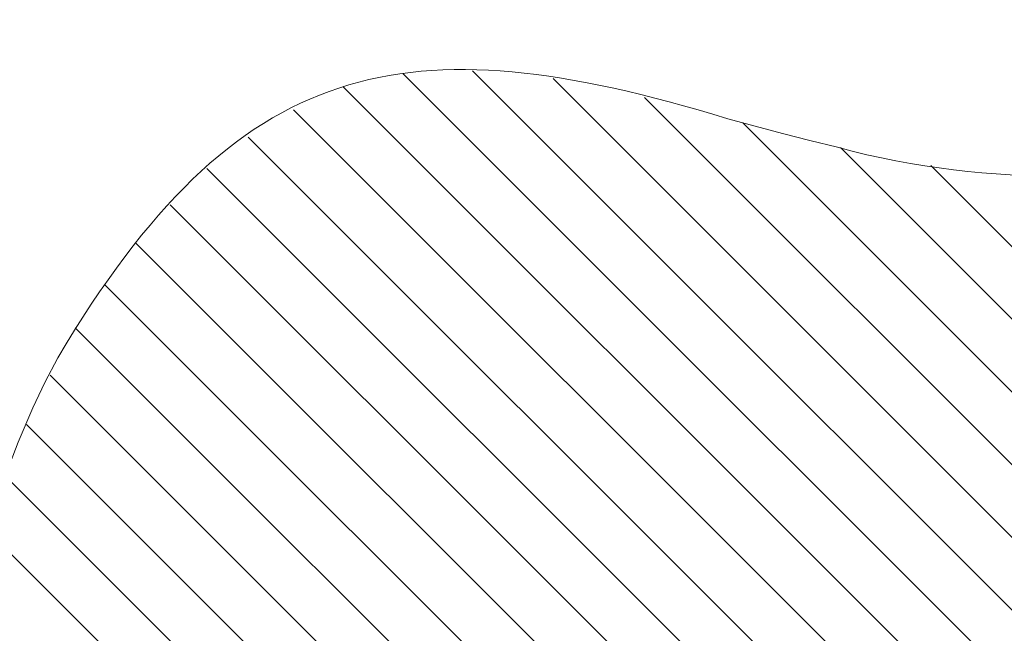
# Model space of a CAD drawing. Units: millimetres. Extents: x 26794 to 27214, y 4478 to 5072.
# Drawn here: x 27080 to 27118, y 4700 to 4724 of the extents above; entities that cross this region are included whole.
import ezdxf

# ---------------------------------------------------------------- set-up
doc = ezdxf.new("R2010")
doc.units = ezdxf.units.MM
doc.header["$LTSCALE"] = 10
doc.layers.add('細線', color=7, linetype='Continuous', lineweight=9)

msp = doc.modelspace()

# ---------------------------------------------------------------- linework, layer by layer
at = {"layer": '細線'}
for points in [[(27094.991, 4722.027), (27153.674, 4663.345)], [(27097.691, 4722.155), (27153.643, 4666.204)], [(27100.827, 4721.848), (27153.63, 4669.045)], [(27092.644, 4721.545), (27153.894, 4660.296)], [(27104.387, 4721.116), (27153.651, 4671.852)], [(27090.726, 4720.636), (27154.115, 4657.246)], [(27108.205, 4720.126), (27153.728, 4674.605)], [(27088.961, 4719.572), (27152.043, 4656.49)], [(27112.001, 4719.16), (27153.796, 4677.365)], [(27087.36, 4718.344), (27149.215, 4656.49)], [(27115.517, 4718.472), (27153.847, 4680.142)], [(27085.937, 4716.939), (27146.386, 4656.489)], [(27084.573, 4715.474), (27143.558, 4656.489)], [(27083.391, 4713.827), (27140.729, 4656.489)], [(27082.241, 4712.149), (27137.901, 4656.489)], [(27081.259, 4710.301), (27135.072, 4656.489)], [(27080.346, 4708.387), (27132.244, 4656.489)], [(27079.575, 4706.329), (27129.416, 4656.489)], [(27078.878, 4704.198), (27126.587, 4656.489)]]:
    msp.add_lwpolyline(points, dxfattribs=at)
msp.add_open_spline([(27072.371, 4656.489), (27072.371, 4656.489), (27154.171, 4656.489), (27154.171, 4656.489), (27154.171, 4656.489), (27153.934, 4658.837), (27153.934, 4658.837), (27153.934, 4658.837), (27153.765, 4661.209), (27153.765, 4661.209), (27153.765, 4661.209), (27153.657, 4663.6), (27153.657, 4663.6), (27153.117, 4680.363), (27156.937, 4694.869), (27145.893, 4709.458), (27145.893, 4709.458), (27145.134, 4710.39), (27145.134, 4710.39), (27145.134, 4710.39), (27144.344, 4711.281), (27144.344, 4711.281), (27134.721, 4721.947), (27124.127, 4715.786), (27111.888, 4719.174), (27111.888, 4719.174), (27110.817, 4719.437), (27110.817, 4719.437), (27110.817, 4719.437), (27109.75, 4719.713), (27109.75, 4719.713), (27109.75, 4719.713), (27108.687, 4719.996), (27108.687, 4719.996), (27108.687, 4719.996), (27107.629, 4720.284), (27107.629, 4720.284), (27095.053, 4724.141), (27088.531, 4722.721), (27081.561, 4710.982), (27081.561, 4710.982), (27081.057, 4710.016), (27081.057, 4710.016), (27081.057, 4710.016), (27080.593, 4709.041), (27080.593, 4709.041), (27080.593, 4709.041), (27080.02, 4707.698), (27080.02, 4707.698), (27077.723, 4701.963), (27077.319, 4695.828), (27076.373, 4689.792), (27076.373, 4689.792), (27076.141, 4688.407), (27076.141, 4688.407), (27076.141, 4688.407), (27075.774, 4686.458), (27075.774, 4686.458), (27074.144, 4678.361), (27071.437, 4670.403), (27071.719, 4662.044), (27071.719, 4662.044), (27071.793, 4660.654), (27071.793, 4660.654), (27071.793, 4660.654), (27071.923, 4659.264), (27071.923, 4659.264), (27071.923, 4659.264), (27072.115, 4657.876), (27072.115, 4657.876), (27072.115, 4657.876), (27072.371, 4656.489), (27072.371, 4656.489)], degree=3, knots=[0, 0, 0, 0, 1, 1, 1, 2, 2, 2, 3, 3, 3, 4, 4, 4, 5, 5, 5, 6, 6, 6, 7, 7, 7, 8, 8, 8, 9, 9, 9, 10, 10, 10, 11, 11, 11, 12, 12, 12, 13, 13, 13, 14, 14, 14, 15, 15, 15, 16, 16, 16, 17, 17, 17, 18, 18, 18, 19, 19, 19, 20, 20, 20, 21, 21, 21, 22, 22, 22, 23, 23, 23, 24, 24, 24, 24], dxfattribs=at)

doc.saveas('drawing.dxf')
